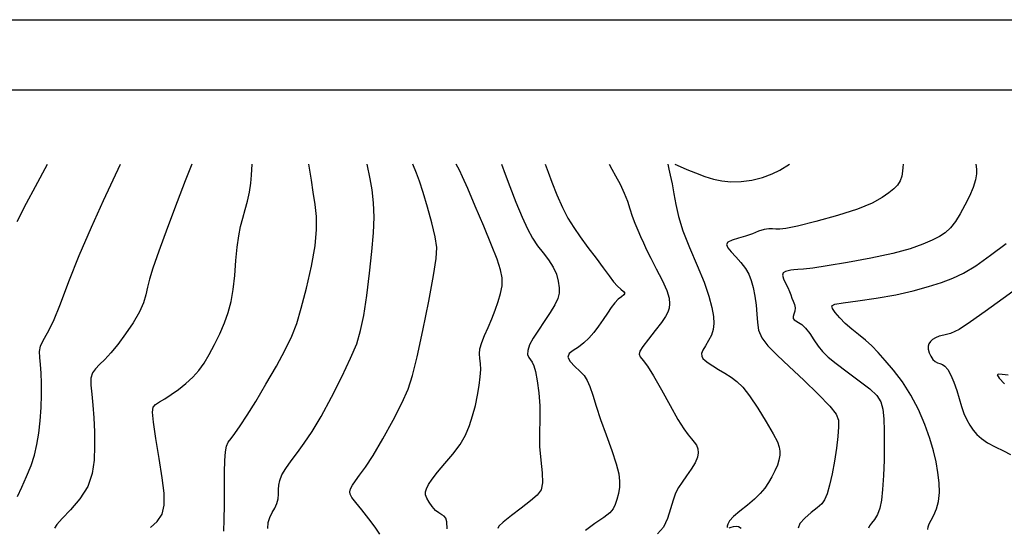
# Model space of a CAD drawing. Extents: x 349497 to 352697, y 1029780 to 1032938.
# Drawn here: x 350588 to 350939, y 1032706 to 1032888 of the extents above; entities that cross this region are included whole.
import ezdxf

# ---------------------------------------------------------------- set-up
doc = ezdxf.new("R2010")
doc.units = 0
doc.header["$LTSCALE"] = 25
doc.header["$MEASUREMENT"] = 0
for name, color, linetype in [('GRIDTXT', 7, 'CONTINUOUS'), ('INDEX', 1, 'CONTINUOUS'), ('INTER', 33, 'CONTINUOUS')]:
    doc.layers.add(name, color=color, linetype=linetype)

# ---------------------------------------------------------------- blocks, each defined once
blk = doc.blocks.new('FITB')
at = {"layer": 'GRIDTXT', "color": 5}
blk.add_lwpolyline([(-3100, 50), (-3100, 2950), (-50, 2950), (-50, 50)], close=True, dxfattribs=at)
at = {"layer": 'GRIDTXT', "color": 4}
blk.add_lwpolyline([(-3075, 75), (-3075, 2925), (-75, 2925), (-75, 75)], close=True, dxfattribs=at)

msp = doc.modelspace()

# ---------------------------------------------------------------- linework, layer by layer
at = {"layer": 'INDEX', "linetype": 'CONTINUOUS'}
for points, elevation in [([(350634.47, 1032706.22), (350636.91, 1032708.46), (350638.64, 1032711.06), (350639.41, 1032714.3), (350639.36, 1032718.5), (350638.67, 1032724.03), (350637.59, 1032730.93), (350636.42, 1032738.05), (350635.52, 1032743.92), (350635.19, 1032747.47), (350635.45, 1032749.24), (350636.3, 1032750.19), (350637.71, 1032751.11), (350639.6, 1032752.25), (350641.89, 1032753.7), (350644.47, 1032755.52), (350647.13, 1032757.64), (350649.6, 1032759.93), (350651.73, 1032762.33), (350653.62, 1032764.97), (350655.46, 1032768.01), (350657.37, 1032771.57), (350659.25, 1032775.43), (350660.92, 1032779.32), (350662.26, 1032783.06), (350663.28, 1032786.92), (350664.02, 1032791.25), (350664.56, 1032796.27), (350665, 1032801.51), (350665.45, 1032806.36), (350666, 1032810.36), (350666.66, 1032813.7), (350667.44, 1032816.72), (350668.29, 1032819.72), (350669.12, 1032822.78), (350669.82, 1032825.93), (350670.29, 1032829.12), (350670.57, 1032832.02), (350670.83, 1032835.9)], 2710), ([(350759.81, 1032835.9), (350761.13, 1032832.41), (350762.82, 1032827.97), (350764.98, 1032822.44), (350767.17, 1032817.07), (350769.1, 1032812.82), (350770.86, 1032809.54), (350772.67, 1032806.81), (350774.66, 1032804.25), (350776.63, 1032801.75), (350778.3, 1032799.22), (350779.45, 1032796.64), (350780.12, 1032794.13), (350780.41, 1032791.86), (350780.38, 1032789.91), (350779.92, 1032788), (350778.87, 1032785.77), (350777.17, 1032782.97), (350775.09, 1032779.83), (350772.99, 1032776.69), (350771.2, 1032773.85), (350769.89, 1032771.41), (350769.19, 1032769.45), (350769.17, 1032767.99), (350769.62, 1032766.93), (350770.24, 1032766.09), (350770.83, 1032765.26), (350771.37, 1032764.03), (350771.94, 1032761.92), (350772.58, 1032758.6), (350773.14, 1032754.38), (350773.48, 1032749.68), (350773.49, 1032744.87), (350773.39, 1032740.03), (350773.46, 1032735.14), (350773.88, 1032730.29), (350774.35, 1032725.83), (350774.49, 1032722.21), (350773.95, 1032719.69), (350772.55, 1032717.77), (350770.18, 1032715.77), (350766.88, 1032713.23), (350763.36, 1032710.53), (350760.48, 1032708.23), (350758.92, 1032706.76), (350758.51, 1032705.87)], 2700), ([(350929.27, 1032835.9), (350929.4, 1032835.12), (350929.53, 1032834.07), (350929.52, 1032832.48), (350929.14, 1032830.32), (350928.24, 1032827.59), (350926.92, 1032824.52), (350925.35, 1032821.33), (350923.67, 1032818.27), (350921.93, 1032815.52), (350920.16, 1032813.22), (350918.34, 1032811.49), (350916.26, 1032810.11), (350913.67, 1032808.81), (350910.3, 1032807.37), (350905.75, 1032805.78), (350899.6, 1032804.1), (350891.76, 1032802.39), (350883.43, 1032800.83), (350876.13, 1032799.61), (350871, 1032798.86), (350867.75, 1032798.48), (350865.7, 1032798.31), (350864.25, 1032798.19), (350863.14, 1032798.07), (350862.17, 1032797.91), (350861.21, 1032797.65), (350860.46, 1032797.17), (350860.19, 1032796.32), (350860.56, 1032795.02), (350861.32, 1032793.46), (350862.13, 1032791.9), (350862.72, 1032790.51), (350863.16, 1032789.29), (350863.57, 1032788.15), (350864.05, 1032787), (350864.47, 1032785.85), (350864.67, 1032784.69), (350864.56, 1032783.53), (350864.28, 1032782.46), (350864.05, 1032781.56), (350864.06, 1032780.91), (350864.36, 1032780.42), (350864.97, 1032779.99), (350865.91, 1032779.47), (350867.1, 1032778.68), (350868.46, 1032777.38), (350869.93, 1032775.48), (350871.44, 1032773.23), (350872.96, 1032771), (350874.52, 1032769.04), (350876.5, 1032767.09), (350879.35, 1032764.77), (350883.29, 1032761.85), (350887.62, 1032758.67), (350891.4, 1032755.72), (350893.9, 1032753.33), (350895.31, 1032751.1), (350896.02, 1032748.5), (350896.4, 1032745.07), (350896.56, 1032740.81), (350896.56, 1032735.83), (350896.46, 1032730.32), (350896.26, 1032724.81), (350895.95, 1032719.89), (350895.52, 1032716.03), (350894.91, 1032713.12), (350894.09, 1032710.9), (350893.05, 1032709.16), (350892, 1032707.81), (350891.21, 1032706.81), (350890.93, 1032706.06)], 2690)]:
    msp.add_lwpolyline(points, dxfattribs=dict(at, elevation=elevation))
at = {"layer": 'INTER', "linetype": 'CONTINUOUS', "flags": 128}
for points in [[(350586.83, 1032815.54), (350590.23, 1032822.06), (350593.4, 1032827.98), (350597.71, 1032835.9)], [(350586.94, 1032717.31), (350588.51, 1032720.68), (350590.24, 1032724.5), (350591.84, 1032728.4), (350593.05, 1032732.14), (350593.92, 1032735.9), (350594.55, 1032739.93), (350595.04, 1032744.4), (350595.38, 1032749.08), (350595.57, 1032753.63), (350595.58, 1032757.76), (350595.46, 1032761.39), (350595.23, 1032764.46), (350594.96, 1032766.97), (350594.88, 1032769.08), (350595.22, 1032771), (350596.19, 1032773.01), (350597.75, 1032775.75), (350599.8, 1032779.94), (350602.29, 1032786.09), (350605.31, 1032794.02), (350609.02, 1032803.32), (350613.36, 1032813.42), (350617.66, 1032822.92), (350623.71, 1032835.9)], [(350649.2, 1032835.9), (350646.91, 1032829.97), (350644.02, 1032822.45), (350640.53, 1032813.31), (350637.4, 1032804.86), (350635.33, 1032798.87), (350634.15, 1032794.91), (350633.45, 1032792.02), (350632.83, 1032789.34), (350631.97, 1032786.49), (350630.52, 1032783.21), (350628.28, 1032779.37), (350625.55, 1032775.34), (350622.76, 1032771.61), (350620.27, 1032768.59), (350618.13, 1032766.23), (350616.32, 1032764.39), (350614.85, 1032762.9), (350613.78, 1032761.43), (350613.22, 1032759.6), (350613.18, 1032757.1), (350613.49, 1032753.89), (350613.91, 1032749.97), (350614.25, 1032745.39), (350614.45, 1032740.41), (350614.52, 1032735.31), (350614.39, 1032730.35), (350613.7, 1032725.56), (350612.04, 1032720.93), (350609.2, 1032716.51), (350605.87, 1032712.56), (350602.92, 1032709.44), (350601.06, 1032707.35), (350600.22, 1032706.03)], [(350660.64, 1032705.02), (350660.82, 1032708.99), (350660.89, 1032714.4), (350660.92, 1032720.43), (350660.95, 1032725.99), (350661.03, 1032730.24), (350661.22, 1032733.24), (350661.6, 1032735.29), (350662.24, 1032736.74), (350663.23, 1032738.08), (350664.64, 1032739.87), (350666.55, 1032742.56), (350669.01, 1032746.33), (350672.09, 1032751.29), (350675.71, 1032757.37), (350679.42, 1032763.82), (350682.63, 1032769.74), (350684.95, 1032774.57), (350686.68, 1032779.12), (350688.3, 1032784.56), (350690.15, 1032791.67), (350691.94, 1032799.53), (350693.27, 1032806.82), (350693.82, 1032812.58), (350693.72, 1032817.22), (350693.24, 1032821.52), (350692.6, 1032825.99), (350691.95, 1032830.18), (350691.04, 1032835.9)], [(350676.41, 1032705.96), (350676.49, 1032708), (350677.09, 1032709.9), (350677.97, 1032711.61), (350678.89, 1032713.21), (350679.64, 1032714.81), (350680.06, 1032716.48), (350680.21, 1032718.17), (350680.25, 1032719.83), (350680.33, 1032721.43), (350680.65, 1032723.1), (350681.42, 1032725.02), (350682.8, 1032727.33), (350684.69, 1032730.02), (350686.93, 1032733.04), (350689.41, 1032736.43), (350692.21, 1032740.58), (350695.44, 1032745.94), (350699.14, 1032752.73), (350702.83, 1032760.03), (350705.96, 1032766.67), (350708.11, 1032771.87), (350709.53, 1032776.53), (350710.62, 1032781.96), (350711.69, 1032789.04), (350712.72, 1032797.05), (350713.56, 1032804.81), (350714.11, 1032811.45), (350714.32, 1032817.08), (350714.16, 1032822.09), (350713.62, 1032826.74), (350712.92, 1032830.73), (350711.8, 1032835.9)], [(350716.33, 1032703.85), (350714.68, 1032706.36), (350712.41, 1032709.38), (350709.94, 1032712.54), (350707.8, 1032715.23), (350706.43, 1032717), (350705.77, 1032718.11), (350705.66, 1032719.01), (350705.94, 1032720.07), (350706.6, 1032721.37), (350707.67, 1032722.95), (350709.17, 1032724.93), (350711.23, 1032727.76), (350713.99, 1032732.01), (350717.46, 1032737.92), (350721.1, 1032744.56), (350724.25, 1032750.7), (350726.46, 1032755.62), (350728.09, 1032760.54), (350729.71, 1032767.2), (350731.72, 1032776.63), (350733.83, 1032787.11), (350735.55, 1032796.21), (350736.53, 1032802.22), (350736.71, 1032806.24), (350736.16, 1032810.06), (350734.98, 1032815.02), (350733.43, 1032820.6), (350731.85, 1032825.81), (350730.5, 1032829.87), (350729.46, 1032832.73), (350728.2, 1032835.9)], [(350740.39, 1032705.82), (350740.3, 1032708.31), (350739.96, 1032709.62), (350739.36, 1032710.28), (350738.48, 1032710.81), (350737.41, 1032711.45), (350736.22, 1032712.39), (350735.03, 1032713.76), (350733.95, 1032715.32), (350733.14, 1032716.79), (350732.7, 1032717.95), (350732.66, 1032718.97), (350733.01, 1032720.11), (350733.76, 1032721.62), (350735.03, 1032723.57), (350736.96, 1032726.05), (350739.57, 1032729.07), (350742.45, 1032732.43), (350745.07, 1032735.89), (350747.03, 1032739.28), (350748.44, 1032742.65), (350749.53, 1032746.14), (350750.49, 1032749.82), (350751.3, 1032753.51), (350751.91, 1032756.99), (350752.27, 1032760.05), (350752.4, 1032762.66), (350752.33, 1032764.83), (350752.11, 1032766.62), (350751.97, 1032768.26), (350752.13, 1032770.07), (350752.78, 1032772.25), (350753.81, 1032774.81), (350755.05, 1032777.66), (350756.34, 1032780.72), (350757.58, 1032783.85), (350758.67, 1032786.9), (350759.53, 1032789.78), (350760.04, 1032792.55), (350760.07, 1032795.32), (350759.5, 1032798.29), (350758.25, 1032801.99), (350756.24, 1032807.06), (350753.48, 1032813.76), (350750.47, 1032820.98), (350747.8, 1032827.25), (350745.93, 1032831.45), (350744.78, 1032833.84), (350743.7, 1032835.9)], [(350775.39, 1032835.9), (350776.46, 1032833.08), (350777.84, 1032829.48), (350779.65, 1032824.95), (350781.63, 1032820.44), (350783.58, 1032816.66), (350785.62, 1032813.34), (350787.96, 1032809.99), (350790.71, 1032806.25), (350793.59, 1032802.41), (350796.2, 1032798.92), (350798.27, 1032796.1), (350799.88, 1032793.96), (350801.26, 1032792.4), (350802.51, 1032791.3), (350803.45, 1032790.52), (350803.84, 1032789.92), (350803.51, 1032789.34), (350802.64, 1032788.65), (350801.49, 1032787.72), (350800.3, 1032786.43), (350799.05, 1032784.78), (350797.68, 1032782.8), (350796.16, 1032780.53), (350794.52, 1032778.16), (350792.8, 1032775.87), (350791.03, 1032773.86), (350789.21, 1032772.13), (350787.32, 1032770.68), (350785.44, 1032769.48), (350784, 1032768.33), (350783.54, 1032767.04), (350784.37, 1032765.46), (350786.03, 1032763.72), (350787.85, 1032762.03), (350789.3, 1032760.48), (350790.44, 1032758.79), (350791.43, 1032756.58), (350792.46, 1032753.53), (350793.69, 1032749.6), (350795.25, 1032744.82), (350797.2, 1032739.32), (350799.2, 1032733.77), (350800.82, 1032728.94), (350801.73, 1032725.39), (350802.03, 1032722.8), (350801.92, 1032720.63), (350801.57, 1032718.44), (350801.06, 1032716.32), (350800.44, 1032714.45), (350799.69, 1032712.93), (350798.47, 1032711.51), (350796.36, 1032709.84), (350793.18, 1032707.68), (350789.81, 1032705.25)], [(350798.23, 1032835.9), (350799.26, 1032834.11), (350800.57, 1032831.81), (350802.18, 1032828.82), (350803.68, 1032825.65), (350804.79, 1032822.7), (350805.64, 1032819.99), (350806.45, 1032817.41), (350807.41, 1032814.89), (350808.47, 1032812.45), (350809.53, 1032810.12), (350810.52, 1032807.86), (350811.65, 1032805.39), (350813.14, 1032802.35), (350815.11, 1032798.56), (350817.18, 1032794.51), (350818.83, 1032790.85), (350819.69, 1032788.07), (350819.89, 1032786.05), (350819.67, 1032784.5), (350819.23, 1032783.11), (350818.39, 1032781.54), (350816.94, 1032779.42), (350814.77, 1032776.57), (350812.37, 1032773.5), (350810.37, 1032770.87), (350809.25, 1032769.16), (350808.99, 1032768.09), (350809.41, 1032767.16), (350810.38, 1032765.9), (350811.94, 1032763.81), (350814.15, 1032760.38), (350816.99, 1032755.4), (350820.04, 1032749.82), (350822.81, 1032744.87), (350824.92, 1032741.47), (350826.46, 1032739.35), (350827.65, 1032737.94), (350828.66, 1032736.76), (350829.46, 1032735.6), (350829.98, 1032734.37), (350830.13, 1032732.97), (350829.83, 1032731.32), (350828.99, 1032729.37), (350827.6, 1032727.12), (350825.93, 1032724.75), (350824.32, 1032722.51), (350823.03, 1032720.54), (350822.01, 1032718.53), (350821.13, 1032716.07), (350820.25, 1032712.91), (350819.16, 1032709.49), (350817.64, 1032706.38), (350815.6, 1032704.07)], [(350819.23, 1032835.9), (350819.61, 1032834.19), (350820.1, 1032831.97), (350820.73, 1032828.94), (350821.4, 1032825.41), (350822.06, 1032821.59), (350822.99, 1032817.29), (350824.55, 1032812.2), (350826.93, 1032806.18), (350829.67, 1032799.81), (350832.16, 1032793.82), (350833.91, 1032788.83), (350834.97, 1032784.82), (350835.5, 1032781.62), (350835.65, 1032779.07), (350835.42, 1032776.93), (350834.79, 1032774.96), (350833.78, 1032772.99), (350832.66, 1032771.11), (350831.75, 1032769.52), (350831.3, 1032768.32), (350831.33, 1032767.41), (350831.75, 1032766.64), (350832.53, 1032765.87), (350833.69, 1032765), (350835.29, 1032763.97), (350837.32, 1032762.72), (350839.59, 1032761.33), (350841.83, 1032759.88), (350843.88, 1032758.35), (350845.97, 1032756.31), (350848.4, 1032753.24), (350851.34, 1032748.88), (350854.35, 1032744.03), (350856.84, 1032739.75), (350858.35, 1032736.84), (350859.05, 1032734.97), (350859.25, 1032733.54), (350859.2, 1032732.03), (350858.91, 1032730.35), (350858.35, 1032728.49), (350857.49, 1032726.48), (350856.41, 1032724.39), (350855.18, 1032722.32), (350853.85, 1032720.36), (350852.26, 1032718.41), (350850.22, 1032716.39), (350847.64, 1032714.23), (350844.96, 1032712.08), (350842.71, 1032710.16), (350841.3, 1032708.64), (350840.62, 1032707.51), (350840.4, 1032706.74), (350840.44, 1032706.3)], [(350821.78, 1032835.9), (350823.64, 1032835.1), (350826.04, 1032834.09), (350829.15, 1032832.82), (350832.43, 1032831.58), (350835.49, 1032830.6), (350838.5, 1032829.95), (350841.74, 1032829.65), (350845.4, 1032829.74), (350849.29, 1032830.23), (350853.07, 1032831.15), (350856.46, 1032832.46), (350859.24, 1032833.85), (350862.72, 1032835.9)], [(350903.28, 1032835.9), (350903.19, 1032834.81), (350903.05, 1032833.43), (350902.76, 1032831.69), (350902.21, 1032829.95), (350901.31, 1032828.46), (350900, 1032827.12), (350898.19, 1032825.7), (350895.74, 1032824.02), (350892.18, 1032822.08), (350886.92, 1032819.91), (350879.79, 1032817.59), (350872.11, 1032815.44), (350865.58, 1032813.82), (350861.44, 1032812.97), (350859.19, 1032812.72), (350857.86, 1032812.79), (350856.63, 1032812.92), (350855.26, 1032812.92), (350853.63, 1032812.65), (350851.67, 1032812), (350849.43, 1032811.13), (350846.98, 1032810.24), (350844.46, 1032809.5), (350842.23, 1032808.83), (350840.72, 1032808.11), (350840.25, 1032807.22), (350840.69, 1032806.09), (350841.85, 1032804.65), (350843.49, 1032802.87), (350845.29, 1032800.86), (350846.93, 1032798.76), (350848.15, 1032796.68), (350849.02, 1032794.46), (350849.68, 1032791.9), (350850.26, 1032788.89), (350850.74, 1032785.63), (350851.05, 1032782.42), (350851.23, 1032779.49), (350851.66, 1032776.73), (350852.78, 1032774), (350854.98, 1032771.11), (350858.28, 1032767.78), (350862.63, 1032763.72), (350867.81, 1032758.83), (350872.96, 1032753.82), (350877.06, 1032749.6), (350879.36, 1032746.74), (350880.22, 1032744.59), (350880.24, 1032742.18), (350879.95, 1032738.75), (350879.46, 1032734.53), (350878.79, 1032729.95), (350877.94, 1032725.44), (350877.02, 1032721.41), (350876.11, 1032718.24), (350875.25, 1032716.15), (350874.19, 1032714.71), (350872.63, 1032713.34), (350870.43, 1032711.58), (350868.12, 1032709.6), (350866.38, 1032707.68), (350865.76, 1032706.06)], [(350912.15, 1032705.6), (350912.19, 1032706.47), (350912.57, 1032707.54), (350913.27, 1032708.93), (350914.23, 1032710.7), (350915.21, 1032712.91), (350915.95, 1032715.6), (350916.24, 1032718.77), (350916.12, 1032722.27), (350915.7, 1032725.94), (350915.06, 1032729.65), (350914.12, 1032733.59), (350912.8, 1032738), (350911.01, 1032743.02), (350908.75, 1032748.34), (350906.06, 1032753.54), (350903.01, 1032758.27), (350899.86, 1032762.41), (350896.9, 1032765.9), (350894.34, 1032768.73), (350892.05, 1032771.06), (350889.79, 1032773.13), (350887.38, 1032775.1), (350884.94, 1032777.06), (350882.63, 1032779.06), (350880.63, 1032781.09), (350879.06, 1032782.96), (350878.05, 1032784.44), (350877.8, 1032785.37), (350878.85, 1032785.96), (350881.82, 1032786.49), (350887.04, 1032787.21), (350893.68, 1032788.16), (350900.61, 1032789.35), (350906.9, 1032790.74), (350912.36, 1032792.24), (350917.01, 1032793.75), (350920.99, 1032795.24), (350924.84, 1032797.08), (350929.21, 1032799.71), (350934.5, 1032803.41), (350940.02, 1032807.63)], [(350946.43, 1032793.35), (350938.99, 1032788.04), (350932.6, 1032783.38), (350927.39, 1032779.63), (350923.27, 1032776.99), (350920.15, 1032775.53), (350917.82, 1032774.87), (350916.09, 1032774.5), (350914.78, 1032774.01), (350913.78, 1032773.36), (350913.03, 1032772.62), (350912.49, 1032771.83), (350912.19, 1032770.94), (350912.19, 1032769.89), (350912.53, 1032768.64), (350913.13, 1032767.37), (350913.88, 1032766.29), (350914.69, 1032765.55), (350915.54, 1032765.08), (350916.4, 1032764.76), (350917.29, 1032764.44), (350918.21, 1032763.83), (350919.2, 1032762.64), (350920.28, 1032760.66), (350921.38, 1032758.09), (350922.4, 1032755.2), (350923.3, 1032752.28), (350924.13, 1032749.48), (350925, 1032746.91), (350925.99, 1032744.69), (350927.1, 1032742.76), (350928.29, 1032741.05), (350929.6, 1032739.48), (350931.21, 1032738), (350933.37, 1032736.52), (350936.17, 1032735.02), (350939.14, 1032733.58), (350941.67, 1032732.33)], [(350940.78, 1032760.62), (350938.67, 1032760.91), (350937.28, 1032761.04), (350936.86, 1032760.7), (350937.58, 1032759.61), (350939.52, 1032757.55)], [(350841.19, 1032706.17), (350841.9, 1032706.37), (350842.75, 1032706.61), (350843.64, 1032706.76), (350844.51, 1032706.66), (350845.48, 1032706.02)]]:
    msp.add_lwpolyline(points, dxfattribs=at)

# ---------------------------------------------------------------- block references
at = {"layer": 'GRIDTXT'}
msp.add_blockref('FITB', (352696.68, 1029937.5, 2770), dxfattribs=at)

doc.saveas('drawing.dxf')
